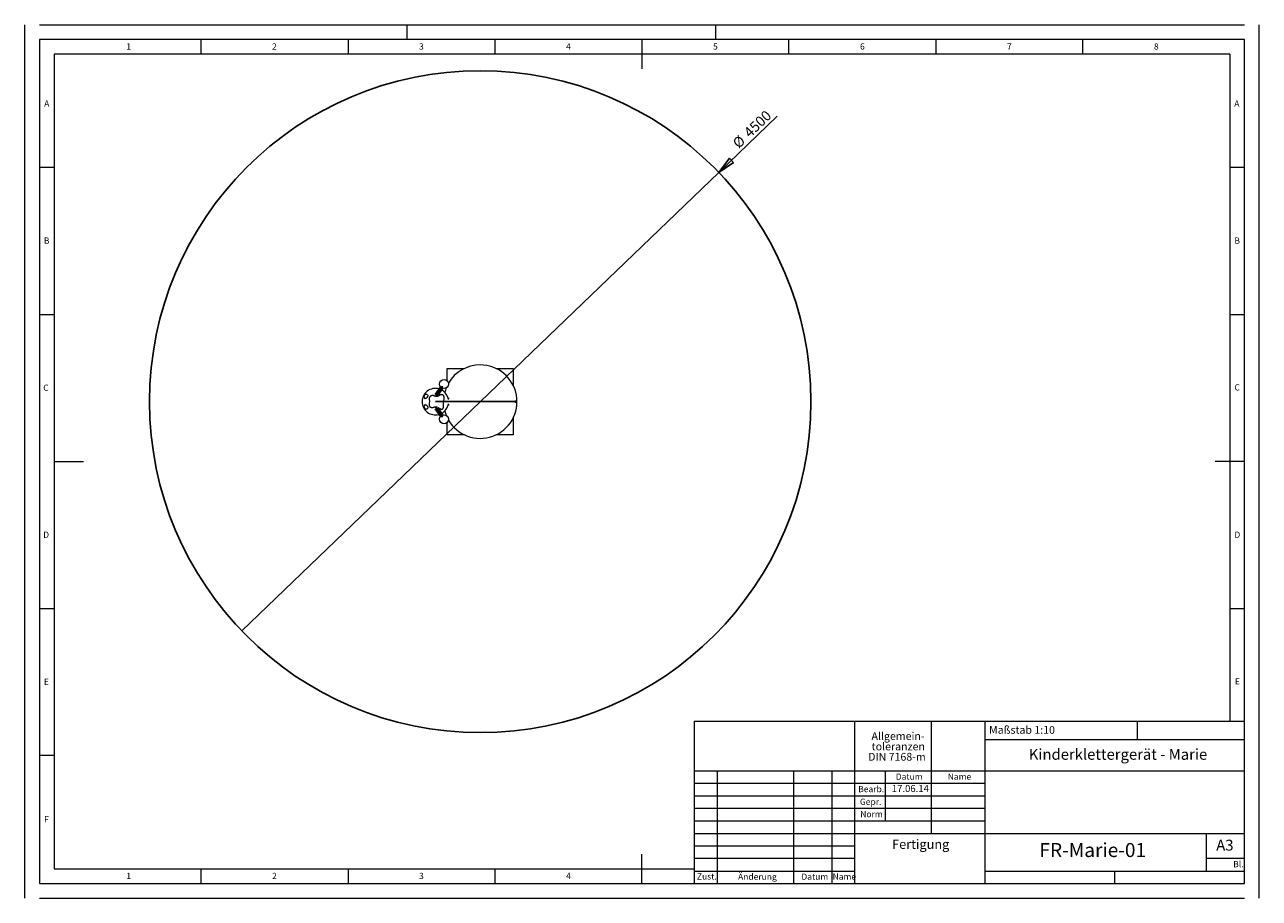
# Model space of a CAD drawing. Units: millimetres. Extents: x 0 to 420, y 0 to 297.
import ezdxf

# ---------------------------------------------------------------- set-up
doc = ezdxf.new("R2010")
doc.units = ezdxf.units.MM
doc.layers.add('BEMAßUNG', color=7, linetype='Continuous')
doc.styles.add('SLDTEXTSTYLE0', font='TXT', dxfattribs={"width": 0.605})
doc.styles.add('SLDTEXTSTYLE1', font='TXT', dxfattribs={"width": 0.75})
doc.dimstyles.new('SLDDIMSTYLE0', dxfattribs={"dimtxt": 3.5, "dimasz": 6, "dimexe": 0, "dimexo": 0.0625, "dimgap": 0.875, "dimtad": 1, "dimtoh": 1, "dimlfac": 20, "dimrnd": 1e-09, "dimzin": 12, "dimdsep": 46, "dimtxsty": 'SLDTEXTSTYLE1', "dimblk1": 'CLOSED', "dimblk2": 'CLOSED', "dimsah": 1, "dimcen": 0.09, "dimadec": 0, "dimazin": 0, "dimtfac": 1, "dimtmove": 0, "dimatfit": 3, "dimldrblk": 'CLOSED', "dimfxl": 0, "dimtolj": 1, "dimtzin": 12, "dimarcsym": 0})

# ---------------------------------------------------------------- blocks, each defined once
blk = doc.blocks.new('SW_NOTE_0')
at = {"color": 0, "linetype": 'Continuous', "lineweight": 0, "char_height": 2.646, "attachment_point": 1, "style": 'SLDTEXTSTYLE0'}
for s, insert in [('Allgemein-', (0, 3.41)), ('toleranzen', (0.06, -0.12)), ('DIN 7168-m', (-1.12, -3.64))]:
    blk.add_mtext(s, dxfattribs=dict(at, insert=insert))
blk = doc.blocks.new('_CLOSED')
at = {"color": 0, "linetype": 'ByBlock', "lineweight": -2}
for p, q in [((-1, 0.166667), (0, 0)), ((-1, 0.166667), (-1, -0.166667)), ((0, 0), (-1, -0.166667)), ((0, 0), (-1, 0))]:
    blk.add_line(p, q, dxfattribs=at)
blk = doc.blocks.new('*D3')
at = {"layer": 'BEMAßUNG'}
for q in [(256.02, 265.88), (73.82, 90.93)]:
    blk.add_line((236.11, 246.77), q, dxfattribs=at)
at = {"layer": 'BEMAßUNG', "xscale": 6, "yscale": 6, "rotation": 223.83763984122}
blk.add_blockref('_CLOSED', (236.11, 246.77, 0), dxfattribs=at)
at = {"layer": 'BEMAßUNG', "char_height": 3.5, "attachment_point": 1, "rotation": 43.8376, "style": 'SLDTEXTSTYLE1'}
for s, insert in [('4500', (244.29, 260.87)), ('%%c', (240.48, 257.22))]:
    blk.add_mtext(s, dxfattribs=dict(at, insert=insert))

msp = doc.modelspace()

# ---------------------------------------------------------------- linework, layer by layer
at = {"color": 7, "linetype": 'Continuous', "lineweight": 0}
for p, q in [((0, 0), (0, 297)), ((5, 297), (415, 297)), ((130, 297), (130, 292)), ((235, 297), (235, 292)), ((420, 0), (420, 297)), ((60, 287), (60, 292)), ((110, 292), (110, 287)), ((160, 287), (160, 292)), ((210, 292), (210, 282)), ((260, 287), (260, 292)), ((310, 292), (310, 287)), ((360, 287), (360, 292)), ((410, 287), (10, 287)), ((10, 287), (10, 10)), ((410, 287), (410, 60.25)), ((10, 248.5), (5, 248.5)), ((415, 248.5), (410, 248.5)), ((5, 198.5), (10, 198.5)), ((410, 198.5), (415, 198.5)), ((10, 148.5), (20, 148.5)), ((415, 148.5), (405, 148.5)), ((5, 98.5), (10, 98.5)), ((410, 98.5), (415, 98.5)), ((282.4, 5), (282.4, 60.25)), ((308.4, 60.25), (308.4, 22)), ((326.6, 60.25), (326.6, 5)), ((378.6, 53.875), (378.6, 60.25)), ((415, 53.875), (326.6, 53.875)), ((10, 48.5), (5, 48.5)), ((415, 43.25), (227.8, 43.25)), ((235.6, 43.25), (235.6, 5)), ((261.6, 5), (261.6, 43.25)), ((274.6, 43.25), (274.6, 5)), ((292.8, 26.25), (292.8, 43.25)), ((326.6, 39), (227.8, 39)), ((326.6, 34.75), (227.8, 34.75)), ((326.6, 30.5), (227.8, 30.5)), ((326.6, 26.25), (227.8, 26.25)), ((227.8, 22), (415, 22)), ((402, 9.25), (402, 22)), ((282.4, 17.75), (227.8, 17.75)), ((210, 5), (210, 15)), ((282.4, 13.5), (227.8, 13.5)), ((415, 13.5), (402, 13.5)), ((10, 10), (227.8, 10)), ((60, 5), (60, 10)), ((110, 10), (110, 5)), ((160, 5), (160, 10)), ((227.8, 9.25), (282.4, 9.25)), ((326.6, 9.25), (415, 9.25)), ((370.8, 5), (370.8, 9.25)), ((5, 0), (415, 0))]:
    msp.add_line(p, q, dxfattribs=at)
at = {"color": 7, "linetype": 'Continuous', "lineweight": 15}
for p, q in [((415, 292), (5, 292)), ((5, 292), (5, 5)), ((415, 5), (415, 292)), ((143.71781, 180.0987), (149.51919, 180.0987)), ((143.71781, 175.90605), (143.71781, 180.0987)), ((160.41643, 180.0987), (166.21781, 180.0987)), ((166.21781, 180.0987), (166.21781, 174.29732)), ((141.42891, 173.98647), (139.55273, 171.25661)), ((140.46478, 170.70338), (142.30661, 173.38325)), ((136.2018, 169.91218), (136.24344, 169.8857)), ((144.3564, 169.9087), (144.07666, 169.9087)), ((136.24344, 167.8117), (136.2018, 167.78522)), ((139.55273, 166.44079), (141.42891, 163.71093)), ((142.30661, 164.31415), (140.57657, 166.83138)), ((144.07666, 167.7887), (144.3564, 167.7887)), ((143.71781, 157.5987), (143.71781, 161.79135)), ((166.21781, 163.40008), (166.21781, 157.5987)), ((149.51919, 157.5987), (143.71781, 157.5987)), ((166.21781, 157.5987), (160.41643, 157.5987)), ((227.8, 60.25), (227.8, 5)), ((227.8, 60.25), (415, 60.25)), ((5, 5), (415, 5))]:
    msp.add_line(p, q, dxfattribs=at)
at = {"color": 7, "linetype": 'Continuous'}
for p, q in [((139.7467, 170.5987), (142.15393, 174.10124)), ((139.70329, 168.8487), (166.7855, 168.8487)), ((139.7467, 167.0987), (142.15393, 163.59616))]:
    msp.add_line(p, q, dxfattribs=at)
at = {"color": 8, "linetype": 'Continuous', "lineweight": 15, "flags": 128}
for points in [[(137.09203, 170.69194), (137.05933, 170.59101), (137.01596, 170.48901), (136.96295, 170.38832), (136.90152, 170.29131), (136.83313, 170.20024), (136.75938, 170.11726), (136.68198, 170.04431), (136.60277, 169.98309), (136.52358, 169.93504), (136.44629, 169.90129), (136.3727, 169.88264), (136.30454, 169.87951), (136.2434, 169.89198), (136.20182, 169.91216)], [(137.00663, 171.17798), (137.04051, 171.15094), (137.07826, 171.10153), (137.1049, 171.03908), (137.1198, 170.96505), (137.12262, 170.88117), (137.11329, 170.78942), (137.09203, 170.69194)], [(136.20183, 167.78524), (136.21592, 167.79341), (136.273, 167.8136), (136.33784, 167.81828), (136.40893, 167.80735), (136.48459, 167.78107), (136.56305, 167.74006), (136.64249, 167.68526), (136.72102, 167.61798), (136.79682, 167.53978), (136.8681, 167.4525), (136.9332, 167.35819), (136.99059, 167.25904), (137.03892, 167.1574), (137.07706, 167.05564), (137.10412, 166.95615), (137.11947, 166.86125), (137.12273, 166.77317), (137.11385, 166.69399), (137.09301, 166.62554), (137.06073, 166.56945), (137.01774, 166.52701), (137.00646, 166.51931)]]:
    msp.add_lwpolyline(points, dxfattribs=at)
at = {"color": 7, "linetype": 'Continuous', "lineweight": 15}
for centre in [(142.66203, 174.84053), (142.66203, 162.85687)]:
    msp.add_circle(centre, 1.5, dxfattribs=at)
for centre, radius, start, end in [((154.96781, 168.8487), 12.5, 209.979928, 90), ((154.96781, 168.8487), 12.5, 90, 150.020072), ((139.70329, 168.8487), 4.5, 74.8083528, 180), ((139.70329, 168.8487), 4.5, 9.3008191, 60.8929213), ((154.96781, 168.8487), 12.5, 158.055934, 165.2313001), ((139.70329, 168.8487), 4.5, 180, 285.1916472), ((139.70329, 168.8487), 4.5, 299.1070787, 350.6991809), ((161.18412, 168.8487), 5.78563, 355.7609577, 4.2390423), ((154.96781, 168.8487), 12.5, 194.7686999, 201.944066)]:
    msp.add_arc(centre, radius, start, end, dxfattribs=at)
for points, knots in [([(137.0054, 171.17636), (136.98857, 171.18747), (136.94074, 171.21905), (136.85434, 171.25579), (136.75056, 171.28699), (136.6462, 171.30308), (136.54359, 171.30568), (136.44421, 171.29556), (136.34948, 171.27382), (136.26056, 171.24158), (136.17832, 171.19993), (136.10327, 171.14972), (136.03553, 171.09126), (135.97482, 171.0237), (135.92072, 170.94412), (135.87777, 170.85512), (135.84774, 170.75955), (135.83109, 170.66227), (135.82735, 170.5621), (135.83688, 170.46066), (135.85991, 170.35981), (135.89637, 170.26162), (135.94588, 170.16825), (136.0075, 170.08135), (136.08328, 170.00137), (136.14899, 169.94465), (136.19278, 169.91934), (136.20266, 169.91363)], [0, 0, 0, 0, 0.025053918, 0.071186747, 0.116012797, 0.159618612, 0.202060799, 0.243375849, 0.283590321, 0.32273612, 0.360879604, 0.39818067, 0.435004265, 0.472094964, 0.510865625, 0.554114796, 0.594431327, 0.635285126, 0.676770766, 0.71897119, 0.761810937, 0.805164483, 0.848908179, 0.892935809, 0.93715987, 0.985818017, 1, 1, 1, 1]), ([(142.23697, 166.4638), (142.25644, 166.48513), (142.29541, 166.52782), (142.34678, 166.6168), (142.38995, 166.72622), (142.43138, 166.89253), (142.46095, 167.10363), (142.47367, 167.35698), (142.47274, 167.61084), (142.46332, 167.92865), (142.46998, 168.31229), (142.51152, 168.75907), (142.57572, 169.20276), (142.65359, 169.57612), (142.7127, 169.88799), (142.72682, 170.1439), (142.70278, 170.39774), (142.64921, 170.61472), (142.5771, 170.79053), (142.50077, 170.91913), (142.412, 171.02208), (142.3153, 171.09961), (142.20655, 171.15537), (142.07311, 171.19765), (141.91375, 171.21755), (141.70962, 171.20758), (141.48177, 171.15769), (141.23053, 171.06058), (140.98566, 170.92171), (140.73653, 170.77182), (140.50704, 170.66006), (140.29746, 170.60614), (140.09183, 170.59303), (139.85845, 170.62476), (139.57452, 170.69991), (139.26731, 170.8018), (138.97904, 170.88469), (138.737, 170.91915), (138.54544, 170.91698), (138.35905, 170.87812), (138.18955, 170.80763), (138.04181, 170.71049), (137.9091, 170.5913), (137.79081, 170.44592), (137.69938, 170.27867), (137.64378, 170.10173), (137.61395, 169.90673), (137.6119, 169.69059), (137.64443, 169.36868), (137.67238, 168.95432), (137.6585, 168.44734), (137.61974, 168.05917), (137.59124, 167.78709), (137.59093, 167.63929), (137.60865, 167.50302), (137.64367, 167.38049), (137.70086, 167.26776), (137.78315, 167.1609), (137.89076, 167.06605), (138.02146, 166.98372), (138.16535, 166.92048), (138.32816, 166.87607), (138.50611, 166.85627), (138.71202, 166.86163), (138.93361, 166.90115), (139.16764, 166.96779), (139.40119, 167.03972), (139.61542, 167.09538), (139.81087, 167.12169), (139.98477, 167.11628), (140.15275, 167.07517), (140.28255, 167.02551), (140.3524, 166.9855), (140.37273, 166.97385)], [0, 0, 0, 0, 0.0058822895, 0.0117722737, 0.0200165901, 0.0282828461, 0.0439404777, 0.0596733201, 0.0754945641, 0.0912731951, 0.1190492436, 0.1469114982, 0.1748241548, 0.2026691235, 0.2184530329, 0.2341924572, 0.2501244439, 0.2660498863, 0.2766647498, 0.2872655234, 0.2959911743, 0.3047109998, 0.3134086648, 0.3221145885, 0.3346194541, 0.3471407941, 0.364179107, 0.3812361423, 0.3996838491, 0.4181712471, 0.436541078, 0.4475888522, 0.4586364746, 0.4749167301, 0.4912588698, 0.5132964312, 0.5352923851, 0.5474186437, 0.5595204782, 0.5717434813, 0.5839649015, 0.5949625454, 0.6059669816, 0.6183966617, 0.6308044424, 0.6418881008, 0.6529867768, 0.6674732615, 0.6819949698, 0.7133900203, 0.7448691114, 0.7763223374, 0.7860904211, 0.7958399689, 0.8037704825, 0.8116878485, 0.8196748429, 0.827668071, 0.8375356925, 0.8474190443, 0.8576911487, 0.8679638589, 0.8798929649, 0.8918312767, 0.9069261175, 0.922107314, 0.9373400823, 0.9525056051, 0.9632709184, 0.9740085728, 0.9847786573, 0.995568834, 1, 1, 1, 1]), ([(138.81333, 170.91239), (138.79479, 170.91307), (138.7577, 170.91442), (138.7205, 170.91577), (138.7019, 170.91645)], [0, 0, 0, 0, 0.499999773, 1, 1, 1, 1]), ([(139.72405, 170.66423), (139.64066, 170.68982), (139.45612, 170.74647), (139.22529, 170.83195), (139.02153, 170.88549), (138.89976, 170.91033), (138.82978, 170.90967), (138.81241, 170.9095)], [0, 0, 0, 0, 0.274143366, 0.606712541, 0.774563053, 0.944059939, 1, 1, 1, 1]), ([(141.70565, 171.22351), (141.66597, 171.22481), (141.56354, 171.22817), (141.39336, 171.19505), (141.18197, 171.12316), (140.95917, 171.00133), (140.74391, 170.85823), (140.56204, 170.73746), (140.44745, 170.68987), (140.40125, 170.67069)], [0, 0, 0, 0, 0.088539394, 0.228519626, 0.372458341, 0.560158308, 0.75068044, 0.899496315, 1, 1, 1, 1]), ([(141.93727, 171.21128), (141.89835, 171.21363), (141.82051, 171.21833), (141.74272, 171.22302), (141.70383, 171.22537)], [0, 0, 0, 0, 0.500000027, 1, 1, 1, 1]), ([(136.2026, 167.78452), (136.19774, 167.78182), (136.16005, 167.7609), (136.09848, 167.70943), (136.0209, 167.63221), (135.95704, 167.54661), (135.90605, 167.45628), (135.86808, 167.36271), (135.84278, 167.2678), (135.82961, 167.17311), (135.82825, 167.08008), (135.83663, 166.99488), (135.84935, 166.94193), (135.85502, 166.91835)], [0, 0, 0, 0, 0.016681822, 0.129372295, 0.238811635, 0.345233027, 0.448798396, 0.549612112, 0.647744277, 0.743261016, 0.836278245, 0.927070109, 1, 1, 1, 1]), ([(135.85502, 166.91835), (135.86443, 166.88828), (135.88285, 166.82944), (135.92594, 166.74511), (135.97997, 166.66675), (136.04633, 166.59533), (136.12202, 166.53341), (136.20662, 166.48133), (136.29875, 166.44014), (136.39705, 166.41086), (136.49977, 166.39443), (136.6049, 166.39157), (136.71041, 166.40254), (136.81399, 166.42773), (136.9141, 166.46528), (136.97522, 166.50153), (137.00565, 166.51958)], [0, 0, 0, 0, 0.066888823, 0.13091387, 0.20003317, 0.268072112, 0.337326663, 0.407481866, 0.478819082, 0.551342998, 0.624871655, 0.699186115, 0.774086495, 0.849405296, 0.925004934, 1, 1, 1, 1]), ([(138.52007, 166.86001), (138.53735, 166.85939), (138.57191, 166.85815), (138.60659, 166.8569), (138.62393, 166.85628)], [0, 0, 0, 0, 0.500000085, 1, 1, 1, 1]), ([(138.62311, 166.85721), (138.62737, 166.85679), (138.69948, 166.84963), (138.84466, 166.86756), (139.08313, 166.92193), (139.28698, 166.99701), (139.42523, 167.04086), (139.46334, 167.05296)], [0, 0, 0, 0, 0.015066083, 0.255165197, 0.502011977, 0.862692308, 1, 1, 1, 1]), ([(140.49589, 166.90575), (140.51063, 166.89772), (140.60256, 166.84761), (140.759, 166.73753), (140.97374, 166.59432), (141.19055, 166.46398), (141.39291, 166.37812), (141.57452, 166.33236), (141.73117, 166.3112), (141.88633, 166.31253), (142.01774, 166.3376), (142.12275, 166.37984), (142.1899, 166.42095), (142.2254, 166.45327), (142.23697, 166.4638)], [0, 0, 0, 0, 0.024451805, 0.152468462, 0.28037948, 0.407016142, 0.532814652, 0.617194733, 0.701532677, 0.786545988, 0.871396206, 0.923236705, 0.974979716, 1, 1, 1, 1]), ([(140.65253, 166.72085), (140.67328, 166.70511), (140.77046, 166.6314), (140.94748, 166.50645), (141.1585, 166.40241), (141.33379, 166.35198), (141.43306, 166.33133), (141.48777, 166.33091), (141.4985, 166.33082)], [0, 0, 0, 0, 0.079074569, 0.370386672, 0.668189366, 0.814964594, 0.963730482, 1, 1, 1, 1]), ([(141.49657, 166.32903), (141.5362, 166.32665), (141.61544, 166.32189), (141.69463, 166.31713), (141.73423, 166.31475)], [0, 0, 0, 0, 0.500000035, 1, 1, 1, 1])]:
    msp.add_open_spline(points, degree=3, knots=knots, dxfattribs=at)
at = {"layer": 'BEMAßUNG'}
msp.add_circle((154.96781, 168.8487), 112.5, dxfattribs=at)

# ---------------------------------------------------------------- block references
at = {"color": 7, "linetype": 'Continuous', "lineweight": 0}
msp.add_blockref('SW_NOTE_0', (288.06915, 53.06833), dxfattribs=at)

# ---------------------------------------------------------------- texts
at = {"color": 7, "linetype": 'Continuous', "lineweight": 0, "attachment_point": 1, "style": 'SLDTEXTSTYLE0'}
for s, insert, char_height in [('1', (34.58333, 290.65631), 2.11667), ('2', (84.16667, 290.65631), 2.11667), ('3', (134.16667, 290.65631), 2.11667), ('4', (184.16667, 290.65631), 2.11667), ('5', (234.16667, 290.65631), 2.11667), ('6', (284.16667, 290.65631), 2.11667), ('7', (334.16667, 290.65631), 2.11667), ('8', (384.16667, 290.65631), 2.11667), ('A', (6.61925, 271.28291), 2.11667), ('A', (411.47901, 271.28291), 2.11667), ('B', (6.52554, 224.65631), 2.11667), ('B', (411.53064, 224.65631), 2.11667), ('C', (6.31429, 174.65631), 2.11667), ('C', (411.53064, 174.75321), 2.11667), ('D', (6.31429, 124.65631), 2.11667), ('D', (411.53064, 124.65631), 2.11667), ('E', (6.52554, 74.65631), 2.11667), ('E', (411.69997, 74.80764), 2.11667), ('Maßstab 1:10', (328.06875, 58.58139), 2.6458333), (' Kinderklettergerät - Marie', (340.4419, 50.79666), 3.7041667), ('Datum', (296.35119, 42.40414), 2.116667), ('Name', (314.00436, 42.41366), 2.116667), ('Bearb.', (283.55226, 38.19535), 2.116667), (' 17.06.14', (294.24705, 38.49362), 2.38125), ('Gepr.', (284.13019, 33.86373), 2.116667), ('Norm', (284.24508, 29.68437), 2.116667), ('F', (6.61925, 27.936), 2.11667), ('Fertigung', (295.08206, 19.97193), 3.175), (' FR-Marie-01', (343.75934, 18.78713), 4.7625), ('A3', (405.35085, 19.92527), 3.704167), ('Bl.', (411.13722, 12.67246), 2.116667), ('1', (34.58333, 8.65631), 2.11667), ('2', (84.16667, 8.65631), 2.11667), ('3', (134.16667, 8.65631), 2.11667), ('4', (184.16667, 8.65631), 2.11667), ('Zust.', (228.68314, 8.49747), 2.116667), ('Änderung', (242.67455, 8.40075), 2.116667), ('Datum', (264.21128, 8.41149), 2.116667), ('Name', (274.84418, 8.43654), 2.116667)]:
    msp.add_mtext(s, dxfattribs=dict(at, insert=insert, char_height=char_height))

# ---------------------------------------------------------------- dimensions: what is measured, and where the dimension line sits
at = {"layer": 'BEMAßUNG'}
dim = msp.add_diameter_dim_2p(p1=(73.82095, 90.92927), p2=(236.11466, 246.76813), dimstyle='SLDDIMSTYLE0', dxfattribs=at)
dim.commit()
dim.dimension.update_dxf_attribs({"geometry": '*D3', "text_midpoint": (249.26122, 259.39182), "dimtype": 163})

doc.saveas('drawing.dxf')
